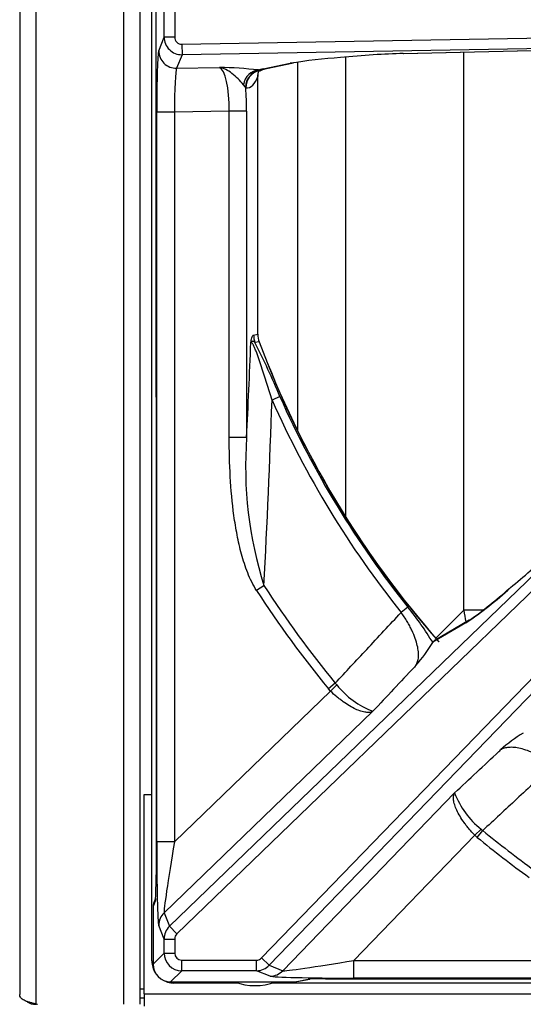
# Model space of a CAD drawing. Units: inches. Extents: x 0.2 to 67.5, y 0.2 to 68.7.
# Drawn here: x 0.2 to 3, y 44.6 to 50.2 of the extents above; entities that cross this region are included whole.
import ezdxf
from ezdxf.lldxf.tags import DXFTag

# ---------------------------------------------------------------- set-up
doc = ezdxf.new("R2010")
doc.units = ezdxf.units.IN
doc.header["$MEASUREMENT"] = 0
for name, color, linetype in [('100481-1', 7, 'Continuous'), ('100616-0', 7, 'Continuous'), ('100628-0', 7, 'Continuous'), ('310116-0', 7, 'Continuous'), ('700129-2', 7, 'Continuous'), ('700284-1', 7, 'Continuous'), ('Default', 7, 'Continuous')]:
    doc.layers.add(name, color=color, linetype=linetype)
tags = doc.linetypes.add('PHANTOM2', pattern=[1.25, 0.625, -0.125, 0.125, -0.125, 0.125, -0.125]).pattern_tags.tags
tags[14:15] = [DXFTag(74, 4), DXFTag(75, 0), DXFTag(340, '0'), DXFTag(46, 0.0), DXFTag(50, 0.0), DXFTag(44, 0.0), DXFTag(45, 0.0)]
tags[12:13] = [DXFTag(74, 4), DXFTag(75, 0), DXFTag(340, '0'), DXFTag(46, 0.0), DXFTag(50, 0.0), DXFTag(44, 0.0), DXFTag(45, 0.0)]
tags[10:11] = [DXFTag(74, 4), DXFTag(75, 0), DXFTag(340, '0'), DXFTag(46, 0.0), DXFTag(50, 0.0), DXFTag(44, 0.0), DXFTag(45, 0.0)]
tags[8:9] = [DXFTag(74, 4), DXFTag(75, 0), DXFTag(340, '0'), DXFTag(46, 0.0), DXFTag(50, 0.0), DXFTag(44, 0.0), DXFTag(45, 0.0)]
tags[6:7] = [DXFTag(74, 4), DXFTag(75, 0), DXFTag(340, '0'), DXFTag(46, 0.0), DXFTag(50, 0.0), DXFTag(44, 0.0), DXFTag(45, 0.0)]
tags[4:5] = [DXFTag(74, 4), DXFTag(75, 0), DXFTag(340, '0'), DXFTag(46, 0.0), DXFTag(50, 0.0), DXFTag(44, 0.0), DXFTag(45, 0.0)]

# ---------------------------------------------------------------- blocks, each defined once
blk = doc.blocks.new('SE1')
at = {"layer": '100481-1', "color": 7, "linetype": 'Continuous'}
blk.add_line((0.8928, 44.7214), (0.8668, 44.7214), dxfattribs=at)
at = {"layer": '100616-0', "color": 7, "linetype": 'Continuous'}
for p, q in [((0.1868, 68.4472), (0.1868, 44.6899)), ((0.8668, 66.9235), (0.8668, 44.6352)), ((0.8668, 44.6712), (0.8928, 44.6712))]:
    blk.add_line(p, q, dxfattribs=at)
at = {"layer": '100616-0', "color": 7, "linetype": 'PHANTOM2'}
for p, q in [((0.2778, 66.9235), (0.2778, 44.6377)), ((0.7758, 66.9235), (0.7758, 44.6352))]:
    blk.add_line(p, q, dxfattribs=at)
at = {"layer": '100616-0', "color": 7, "linetype": 'Continuous'}
for centre, radius, start, end in [((0.2778, 44.7262), 0.091, 180, 180.3286), ((0.2778, 44.7262), 0.091, 237.5953, 270), ((0.356, 44.9274), 0.3, 254.8823, 256.8519)]:
    blk.add_arc(centre, radius, start, end, dxfattribs=at)
blk.add_open_spline([(0.2778, 44.6377), (0.2715, 44.639), (0.2653, 44.6403), (0.2532, 44.6433), (0.2472, 44.6448), (0.236, 44.6482), (0.2307, 44.65), (0.2207, 44.6539), (0.2161, 44.6559), (0.2037, 44.6624), (0.1973, 44.6672), (0.1889, 44.6777), (0.1868, 44.6835), (0.1868, 44.6899)], degree=3, knots=[0, 0, 0, 0, 0.125, 0.125, 0.25, 0.25, 0.375, 0.375, 0.5, 0.5, 0.75, 0.75, 1, 1, 1, 1], dxfattribs=at)
at = {"layer": '100628-0', "color": 7, "linetype": 'Continuous'}
for p, q in [((0.8928, 45.8257), (0.9353, 45.8257)), ((0.8928, 44.6947), (0.8928, 45.8257)), ((0.8928, 44.6947), (0.8928, 44.6247))]:
    blk.add_line(p, q, dxfattribs=at)
at = {"layer": '100628-0', "color": 7, "linetype": 'PHANTOM2'}
blk.add_line((0.8928, 44.6947), (12.4563, 44.6947), dxfattribs=at)
at = {"layer": '310116-0', "color": 7, "linetype": 'Continuous'}
blk.add_arc((1.5203, 45.0535), 0.3125, 248.4642, 291.5358, dxfattribs=at)
at = {"layer": '700129-2', "color": 7, "linetype": 'PHANTOM2'}
for p, q in [((0.9587, 52.3847), (0.9587, 48.1973)), ((1.0049, 50.1193), (1.0049, 50.4627)), ((1.0648, 50.4627), (1.0648, 50.1193)), ((1.1054, 50.0792), (4.7408, 50.1427)), ((0.9743, 50.0421), (1.0049, 50.1193)), ((1.0648, 50.1193), (1.0049, 50.1193)), ((1.1054, 50.0792), (1.1065, 50.0195)), ((4.7418, 50.0829), (1.1065, 50.0195)), ((2.3599, 50.026), (4.7418, 50.0829)), ((1.1065, 50.0195), (1.076, 49.9425)), ((1.5661, 49.9394), (1.7192, 49.9709)), ((1.076, 49.9425), (1.3193, 49.9467)), ((1.5397, 49.9328), (1.5445, 49.9297)), ((1.5445, 49.9297), (1.545, 49.9288)), ((1.5356, 48.4341), (1.5356, 49.8955)), ((1.4653, 49.8352), (1.4539, 49.8496)), ((1.4677, 49.8312), (1.4653, 49.8352)), ((0.9631, 45.5565), (0.9631, 49.6932)), ((1.0631, 49.6932), (0.9631, 49.6932)), ((1.3739, 49.6986), (1.0631, 49.6932)), ((1.0631, 49.6932), (1.0631, 45.5565)), ((1.3739, 47.8493), (1.3739, 49.6986)), ((1.4723, 49.6986), (1.3739, 49.6986)), ((1.4723, 49.6986), (1.4723, 47.8493)), ((1.0355, 45.0774), (4.6436, 48.5617)), ((4.6851, 48.5187), (1.0771, 45.0344)), ((1.5122, 48.4299), (1.5356, 48.4341)), ((1.5433, 48.3911), (1.5199, 48.387)), ((1.5576, 44.8978), (4.8729, 48.3309)), ((4.9159, 48.2894), (1.6006, 44.8563)), ((1.6611, 48.0809), (1.6168, 48.0612)), ((0.9596, 47.9573), (0.9596, 45.3701)), ((1.4723, 47.8493), (1.3739, 47.8493)), ((1.5708, 47.0089), (1.5289, 46.9818)), ((2.3858, 46.8876), (2.3479, 46.8573)), ((2.7148, 46.7976), (2.5282, 46.6881)), ((1.9744, 46.4563), (1.9358, 46.4245)), ((1.9744, 46.4563), (1.983, 46.4464)), ((1.0631, 45.5565), (1.948, 46.4111)), ((1.948, 46.4111), (1.9358, 46.4245)), ((1.983, 46.4464), (1.948, 46.4111)), ((2.1881, 46.2967), (1.005, 45.1542)), ((1.6775, 44.8258), (2.6509, 45.8338)), ((2.7654, 45.5938), (2.8007, 45.6287)), ((2.7788, 45.5815), (2.8105, 45.6202)), ((2.8007, 45.6287), (2.8105, 45.6202)), ((1.0631, 45.5565), (0.9631, 45.5565)), ((2.7654, 45.5938), (2.0797, 44.8838)), ((2.7788, 45.5815), (2.7654, 45.5938)), ((0.9548, 45.2207), (0.9421, 45.1889)), ((0.9421, 45.1889), (0.9421, 44.8628)), ((1.005, 45.1542), (1.0355, 45.0774)), ((1.0049, 45.0055), (0.9743, 45.0825)), ((1.0771, 45.0344), (1.0355, 45.0774)), ((1.0049, 44.9256), (1.0049, 45.0055)), ((1.0049, 45.0055), (1.0648, 45.0055)), ((1.0648, 45.0055), (1.0648, 44.9256)), ((0.9421, 44.8628), (1.0049, 44.9256)), ((1.0049, 44.9256), (1.0648, 44.9256)), ((1.6006, 44.8563), (1.5576, 44.8978)), ((1.1048, 44.8856), (1.5288, 44.8856)), ((1.1048, 44.8256), (1.1048, 44.8856)), ((1.5288, 44.8256), (1.5288, 44.8856)), ((1.6006, 44.8563), (1.6775, 44.8258)), ((2.0797, 44.8838), (6.0119, 44.8838)), ((2.0797, 44.7839), (2.0797, 44.8838)), ((1.1048, 44.8256), (1.042, 44.7628)), ((1.5288, 44.8256), (1.1048, 44.8256)), ((1.6058, 44.795), (1.5288, 44.8256)), ((1.7467, 44.7628), (1.8203, 44.7774)), ((1.9188, 44.7803), (11.3717, 44.7803)), ((6.0119, 44.7839), (2.0797, 44.7839)), ((1.042, 44.7628), (1.7467, 44.7628))]:
    blk.add_line(p, q, dxfattribs=at)
at = {"layer": '700129-2', "color": 7, "linetype": 'Continuous'}
for p, q in [((0.9587, 52.3847), (0.9587, 48.1973)), ((2.3605, 50.0257), (4.7899, 50.0837)), ((1.5844, 49.9411), (1.7376, 49.9725)), ((1.5459, 49.9253), (1.5727, 49.9391)), ((1.5363, 48.4341), (1.5363, 49.906)), ((0.9587, 48.1973), (0.9596, 47.9573)), ((0.9587, 48.1973), (0.9587, 48.1973)), ((0.9595, 47.957), (0.9595, 45.3701)), ((2.7335, 46.8124), (2.5345, 46.6956)), ((2.5282, 46.6881), (2.5274, 46.6858)), ((0.9595, 45.3701), (0.9596, 45.3701)), ((0.9566, 45.2349), (0.9456, 45.2075)), ((0.9421, 45.1889), (0.9421, 45.1889)), ((0.9421, 45.1889), (0.9421, 44.8628)), ((0.9421, 44.8628), (0.9421, 44.8628)), ((1.7564, 44.7638), (1.83, 44.7783)), ((1.9188, 44.7803), (1.9188, 44.7803)), ((1.9188, 44.7803), (11.3717, 44.7803)), ((1.042, 44.7628), (1.042, 44.7628)), ((1.042, 44.7628), (1.7467, 44.7628)), ((1.7467, 44.7628), (1.7467, 44.7628))]:
    blk.add_line(p, q, dxfattribs=at)
for centre, radius, start, end in [((2.2598, 46.4718), 3.5406, 94.1381, 98.7813), ((1.6024, 49.908), 0.066, 163.0427, 179.7673), ((1.6613, 48.4346), 0.125, 180.1949, 200.1868), ((6.6453, 50.291), 5.4434, 200.4244, 221.4227), ((0.1325, 50.4548), 4.4704, 309.3505, 313.1349), ((1.4434, 48.663), 2.256, 304.9071, 312.2532), ((1.7956, 47.128), 0.8549, 318.1124, 328.8608), ((3.4822, 45.4413), 0.8549, 121.1392, 131.8876), ((0.9921, 45.1889), 0.05, 158.2408, 180), ((1.0421, 44.8628), 0.1, 180.0349, 269.9651), ((1.7467, 44.8128), 0.05, 270, 281.2022)]:
    blk.add_arc(centre, radius, start, end, dxfattribs=at)
at = {"layer": '700129-2', "color": 7, "linetype": 'PHANTOM2'}
for centre, radius, start, end in [((1.292, 47.7662), 2.1807, 83.4779, 89.2832), ((-2.6519, 55.0756), 7.8514, 302.23117, 302.23772), ((-58.1965, 50.8242), 59.7429, 357.145806, 357.662716), ((-2.1917, 46.4892), 4.1686, 22.4474, 27.0824), ((6.6453, 50.291), 5.4442, 200.4245, 221.3913), ((0.5072, 43.6783), 4.8254, 77.5898, 77.6005), ((6.6453, 50.291), 5.4522, 203.914, 218.6256), ((-73.0771, 50.7943), 74.7439, 357.097012, 357.904433), ((6.6453, 50.291), 5.5007, 203.914, 218.6256), ((3.7215, 47.687), 2.255, 175.8724, 197.4994), ((6.6453, 50.291), 6.0433, 212.89434, 219.38592), ((6.6453, 50.291), 6.0933, 212.89434, 219.38592), ((1.5341, 48.5432), 2.1074, 304.0733, 312.8385), ((1.0017, 45.7656), 1.7817, 31.0982, 39.0301), ((2.3579, 46.7444), 0.4789, 218.4812, 249.2324), ((3.0987, 46.0036), 0.4789, 200.7676, 231.5188), ((6.6453, 50.291), 6.0433, 230.61408, 234.10613), ((6.6453, 50.291), 6.0933, 230.61408, 234.10613)]:
    blk.add_arc(centre, radius, start, end, dxfattribs=at)
for centre, major_axis, ratio, start_param, end_param in [((1.1049, 50.1194), (0.093, -0.0368), 0.999116, 3.520461, 5.105591), ((1.1049, 50.1194), (0.0148, 0.0374), 0.995538, 1.949664, 3.534795), ((0.9753, 49.6934), (0, -0.3501), 0.034915, 3.229469, 4.712999), ((1.0742, 50.0421), (0.093, -0.0368), 0.995538, 3.520461, 5.105591), ((1.0753, 49.6934), (0.0018, 0.2501), 0.048867, 0.088463, 1.571993), ((1.3121, 49.6975), (0.0021, 0.2501), 0.246738, 4.71881, 6.202339), ((1.5414, 49.8332), (0.0154, 0.0988), 0.890545, 0.192787, 1.543674), ((1.5619, 49.8315), (-0.0048, -0.0999), 0.966906, 3.37209, 4.721205), ((1.5662, 49.8312), (-0.0079, -0.0997), 0.984714, 3.439068, 4.790645), ((1.6341, 49.8955), (0.0948, -0.0319), 0.875077, 3.141839, 3.508563), ((1.9966, 49.9294), (-0.475, -0.0084), 0.087475, -0.437871, -0.278594), ((1.527, 50.028), (-0.0457, 0.0889), 0.980913, 2.83715, 3.129054), ((1.5459, 50.0377), (0.0001, 0.1124), 0.03049, 2.891601, 3.157273), ((1.5643, 50.039), (-0.0201, 0.098), 0.902922, 2.937397, 3.141593), ((1.4474, 50.0377), (-0.031, 0.2062), 0.46906, 3.032954, 3.882914), ((1.4106, 49.6975), (0.0002, 0.3501), 0.176298, 4.715565, 5.104372), ((1.6353, 48.4299), (0.0221, -0.123), 0.984328, 4.537277, 4.887501), ((1.6587, 48.4341), (0.0222, -0.123), 0.984326, 4.536888, 4.88789), ((2.784, 46.7259), (0.0506, -0.0862), 0.937091, 3.127982, 3.393931), ((0.9753, 45.5683), (-0.0003, -0.4867), 0.025105, 4.736658, 6.220187), ((1.0753, 45.5683), (-0.0698, -0.4148), 0.024009, 4.74489, 6.228419), ((0.9921, 45.1889), (0.0464, -0.0185), 0.995592, 3.141593, 3.522886), ((1.0742, 45.0825), (-0.0929, -0.0369), 0.995557, 5.100617, 5.903501), ((1.1049, 45.0054), (-0.0929, -0.0369), 0.999119, 5.100617, 5.903501), ((1.1049, 45.0054), (0.0148, -0.0373), 0.995557, 3.529821, 4.332704), ((1.1049, 44.9256), (0.0707, -0.0707), 0.999757, 3.9276, 5.497178), ((1.1049, 44.9256), (0.0283, 0.0283), 0.998783, 2.356803, 3.926382), ((1.5287, 44.9256), (-0.0373, 0.0148), 0.995557, 1.950481, 2.753365), ((1.5287, 44.9256), (-0.0369, -0.0929), 0.999119, 0.379685, 1.182568), ((2.0915, 44.896), (-0.4148, -0.0698), 0.024009, 0.054766, 1.538296), ((1.6058, 44.895), (-0.0369, -0.0929), 0.995557, 0.379685, 1.182568), ((2.0915, 44.7961), (-0.4867, -0.0003), 0.025105, 0.062998, 1.546528), ((1.7467, 44.8128), (-0.0097, 0.049), 0.984226, 2.943025, 3.141593)]:
    blk.add_ellipse(centre, major_axis=major_axis, ratio=ratio, start_param=start_param, end_param=end_param, dxfattribs=at)
at = {"layer": '700129-2', "color": 7, "linetype": 'Continuous'}
for centre, major_axis, ratio, start_param, end_param in [((2.0222, 49.9347), (-0.6274, -0.0606), 0.110892, 4.133463, 4.730342), ((2.3581, 50.1256), (-0.0024, 0.1), 0.073365, 3.05409, 3.141593), ((1.7175, 50.0705), (-0.0201, 0.098), 0.902922, 2.937397, 3.141593), ((0.9543, 45.3701), (0, 0.15), 0.034921, 3.228859, 4.712389), ((1.0048, 45.2207), (0.0464, -0.0185), 0.995592, 3.255782, 3.522886), ((1.9188, 44.7768), (0.1, 0), 0.034921, 1.570796, 2.96706), ((1.8203, 44.8274), (-0.0097, 0.049), 0.984226, 2.943025, 3.141593)]:
    blk.add_ellipse(centre, major_axis=major_axis, ratio=ratio, start_param=start_param, end_param=end_param, dxfattribs=at)
at = {"layer": '700129-2', "color": 7, "linetype": 'PHANTOM2'}
for points, knots in [([(1.4539, 49.8496), (1.4453, 49.8604), (1.4348, 49.8718), (1.4127, 49.8936), (1.4012, 49.904), (1.378, 49.9221), (1.3664, 49.9297), (1.3488, 49.9383), (1.343, 49.9407), (1.3312, 49.9445), (1.3252, 49.9459), (1.3193, 49.9467)], [0, 0, 0, 0, 0.25, 0.25, 0.5, 0.5, 0.75, 0.75, 0.875, 0.875, 1, 1, 1, 1]), ([(1.5363, 49.9061), (1.5363, 49.9054), (1.5363, 49.9046), (1.5362, 49.9012), (1.5359, 49.8984), (1.5356, 49.8955)], [0.3347287, 0.3347287, 0.3347287, 0.3347287, 0.5, 0.5, 1, 1, 1, 1]), ([(1.4967, 48.3877), (1.4972, 48.3911), (1.4977, 48.3944), (1.4987, 48.4005), (1.4993, 48.4034), (1.501, 48.4113), (1.5023, 48.4156), (1.5049, 48.4226), (1.5064, 48.4251), (1.5092, 48.4286), (1.5107, 48.4296), (1.5122, 48.4299)], [0, 0, 0, 0, 0.125, 0.125, 0.25, 0.25, 0.5, 0.5, 0.75, 0.75, 1, 1, 1, 1]), ([(1.5199, 48.387), (1.5177, 48.3894), (1.5155, 48.3913), (1.5112, 48.3938), (1.509, 48.3945), (1.505, 48.3947), (1.503, 48.3941), (1.4995, 48.3919), (1.498, 48.3901), (1.4967, 48.3877)], [0, 0, 0, 0, 0.25, 0.25, 0.5, 0.5, 0.75, 0.75, 1, 1, 1, 1]), ([(1.6168, 48.0612), (1.6069, 48.0926), (1.597, 48.124), (1.5772, 48.1867), (1.5672, 48.218), (1.5519, 48.2646), (1.5468, 48.28), (1.5363, 48.3102), (1.531, 48.3251), (1.523, 48.3458), (1.5203, 48.3526), (1.5149, 48.3651), (1.5122, 48.3708), (1.5083, 48.378), (1.507, 48.3802), (1.5045, 48.3838), (1.5034, 48.3852), (1.5001, 48.3884), (1.4982, 48.3888), (1.4967, 48.3877)], [0, 0, 0, 0, 0.25, 0.25, 0.5, 0.5, 0.625, 0.625, 0.75, 0.75, 0.8125, 0.8125, 0.875, 0.875, 0.90625, 0.90625, 0.9375, 0.9375, 1, 1, 1, 1]), ([(1.5289, 46.9818), (1.5186, 46.9976), (1.5095, 47.014), (1.493, 47.0473), (1.4856, 47.0643), (1.4651, 47.116), (1.4537, 47.1513), (1.439, 47.2053), (1.4344, 47.2234), (1.4261, 47.2598), (1.4222, 47.278), (1.4116, 47.3327), (1.4057, 47.3693), (1.3906, 47.4793), (1.384, 47.553), (1.3756, 47.7008), (1.3739, 47.775), (1.3739, 47.8493)], [0, 0, 0, 0, 0.0625, 0.0625, 0.125, 0.125, 0.25, 0.25, 0.3125, 0.3125, 0.375, 0.375, 0.5, 0.5, 0.75, 0.75, 1, 1, 1, 1]), ([(1.9744, 46.4563), (2.0339, 46.5201), (2.0934, 46.5839), (2.1528, 46.6478), (2.2179, 46.7176), (2.2829, 46.7875), (2.3479, 46.8573)], [0, 0, 0, 0, 0.477712, 0.477712, 0.477712, 1, 1, 1, 1]), ([(2.4321, 46.5571), (2.436, 46.5633), (2.4391, 46.5703), (2.4438, 46.5859), (2.4454, 46.5945), (2.4468, 46.6133), (2.4467, 46.6234), (2.4446, 46.6454), (2.4426, 46.6573), (2.4367, 46.6825), (2.4327, 46.6959), (2.4225, 46.7245), (2.4162, 46.7398), (2.4048, 46.7637), (2.4008, 46.7719), (2.3919, 46.7886), (2.387, 46.7972), (2.3718, 46.8228), (2.3605, 46.84), (2.3479, 46.8573)], [0, 0, 0, 0, 0.125, 0.125, 0.25, 0.25, 0.375, 0.375, 0.5, 0.5, 0.625, 0.625, 0.75, 0.75, 0.8125, 0.8125, 0.875, 0.875, 1, 1, 1, 1]), ([(2.4321, 46.5571), (2.429, 46.5539), (2.426, 46.5506), (2.4229, 46.5474), (2.3446, 46.4638), (2.2663, 46.3802), (2.1881, 46.2967)], [0, 0, 0, 0, 0.037406, 0.037406, 0.037406, 1, 1, 1, 1]), ([(2.1881, 46.2967), (2.1856, 46.2952), (2.1829, 46.2939), (2.177, 46.2919), (2.1738, 46.2912), (2.1636, 46.2897), (2.1561, 46.2898), (2.1436, 46.2913), (2.1392, 46.2921), (2.1301, 46.2942), (2.1254, 46.2955), (2.1107, 46.3001), (2.1004, 46.3042), (2.0786, 46.3143), (2.0671, 46.3204), (2.0438, 46.3343), (2.0319, 46.3421), (2.0137, 46.3552), (2.0076, 46.3598), (1.9954, 46.3693), (1.9894, 46.3741), (1.9714, 46.3892), (1.9597, 46.3998), (1.948, 46.4111)], [0, 0, 0, 0, 0.0625, 0.0625, 0.125, 0.125, 0.25, 0.25, 0.3125, 0.3125, 0.375, 0.375, 0.5, 0.5, 0.625, 0.625, 0.75, 0.75, 0.8125, 0.8125, 0.875, 0.875, 1, 1, 1, 1]), ([(2.6509, 45.8338), (2.7345, 45.9121), (2.8181, 45.9904), (2.9016, 46.0687), (2.9049, 46.0717), (2.9081, 46.0748), (2.9114, 46.0778)], [0, 0, 0, 0, 0.962593, 0.962593, 0.962593, 1, 1, 1, 1]), ([(3.2116, 45.9936), (3.1943, 46.0063), (3.1771, 46.0175), (3.1514, 46.0328), (3.1428, 46.0376), (3.1261, 46.0465), (3.118, 46.0506), (3.0941, 46.0619), (3.0788, 46.0683), (3.0501, 46.0785), (3.0368, 46.0824), (3.0115, 46.0884), (2.9996, 46.0904), (2.9777, 46.0924), (2.9676, 46.0926), (2.9488, 46.0911), (2.9402, 46.0896), (2.9246, 46.0849), (2.9176, 46.0817), (2.9114, 46.0778)], [0, 0, 0, 0, 0.125, 0.125, 0.1875, 0.1875, 0.25, 0.25, 0.375, 0.375, 0.5, 0.5, 0.625, 0.625, 0.75, 0.75, 0.875, 0.875, 1, 1, 1, 1]), ([(3.2116, 45.9936), (3.1417, 45.9286), (3.0719, 45.8636), (3.0021, 45.7986), (2.9382, 45.7391), (2.8744, 45.6797), (2.8105, 45.6202)], [0, 0, 0, 0, 0.522288, 0.522288, 0.522288, 1, 1, 1, 1]), ([(2.7654, 45.5938), (2.7541, 45.6054), (2.7435, 45.6172), (2.7284, 45.6351), (2.7235, 45.6412), (2.714, 45.6533), (2.7095, 45.6595), (2.6964, 45.6776), (2.6886, 45.6895), (2.6747, 45.7129), (2.6685, 45.7244), (2.6584, 45.7461), (2.6544, 45.7564), (2.6497, 45.7711), (2.6484, 45.7759), (2.6464, 45.785), (2.6456, 45.7893), (2.644, 45.8018), (2.644, 45.8094), (2.6455, 45.8195), (2.6462, 45.8227), (2.6482, 45.8286), (2.6494, 45.8313), (2.6509, 45.8338)], [0, 0, 0, 0, 0.125, 0.125, 0.1875, 0.1875, 0.25, 0.25, 0.375, 0.375, 0.5, 0.5, 0.625, 0.625, 0.6875, 0.6875, 0.75, 0.75, 0.875, 0.875, 0.9375, 0.9375, 1, 1, 1, 1])]:
    blk.add_open_spline(points, degree=3, knots=knots, dxfattribs=at)
at = {"layer": '700129-2', "color": 7, "linetype": 'Continuous'}
for points, knots in [([(1.5684, 49.9371), (1.5683, 49.937), (1.5718, 49.9384), (1.5793, 49.9399), (1.5844, 49.9411)], [0.2986714, 0.2986714, 0.2986714, 0.2986714, 0.6233833, 1, 1, 1, 1]), ([(1.536, 49.909), (1.5362, 49.9089), (1.5363, 49.9081), (1.5363, 49.9068), (1.5363, 49.9065), (1.5363, 49.9061)], [0, 0, 0, 0, 0.25, 0.25, 0.3347287, 0.3347287, 0.3347287, 0.3347287])]:
    blk.add_open_spline(points, degree=3, knots=knots, dxfattribs=at)
blk.add_open_spline([(2.5282, 46.6881), (2.5293, 46.6911), (2.531, 46.6934), (2.5334, 46.6949)], degree=3, dxfattribs=at)
at = {"layer": '700284-1', "color": 7, "linetype": 'Continuous'}
for p, q in [((0.9353, 44.881), (0.9353, 66.726)), ((1.4246, 44.756), (1.0603, 44.756)), ((11.6746, 44.756), (1.6159, 44.756))]:
    blk.add_line(p, q, dxfattribs=at)
at = {"layer": '700284-1', "color": 7, "linetype": 'PHANTOM2'}
for p, q in [((2.7025, 46.8701), (2.7025, 50.0338)), ((1.7624, 47.885), (1.7624, 49.9778)), ((2.0325, 50.0058), (2.0325, 47.4008)), ((2.544, 46.7117), (2.7025, 46.8701)), ((2.81, 46.8701), (2.7025, 46.8701))]:
    blk.add_line(p, q, dxfattribs=at)
at = {"layer": '700284-1', "color": 7, "linetype": 'Continuous'}
for start, end in [(180, 213.2665), (236.7335, 270)]:
    blk.add_arc((1.0603, 44.881), 0.125, start, end, dxfattribs=at)
at = {"layer": '700284-1', "color": 7, "linetype": 'PHANTOM2'}
blk.add_ellipse((3.2935, 46.8948), major_axis=(0.4419, -0.4419), ratio=0.907427, start_param=4.016776, end_param=4.129318, dxfattribs=at)

msp = doc.modelspace()

# ---------------------------------------------------------------- block references
at = {"layer": 'Default'}
msp.add_blockref('SE1', (0, 0), dxfattribs=at)

doc.saveas('drawing.dxf')
